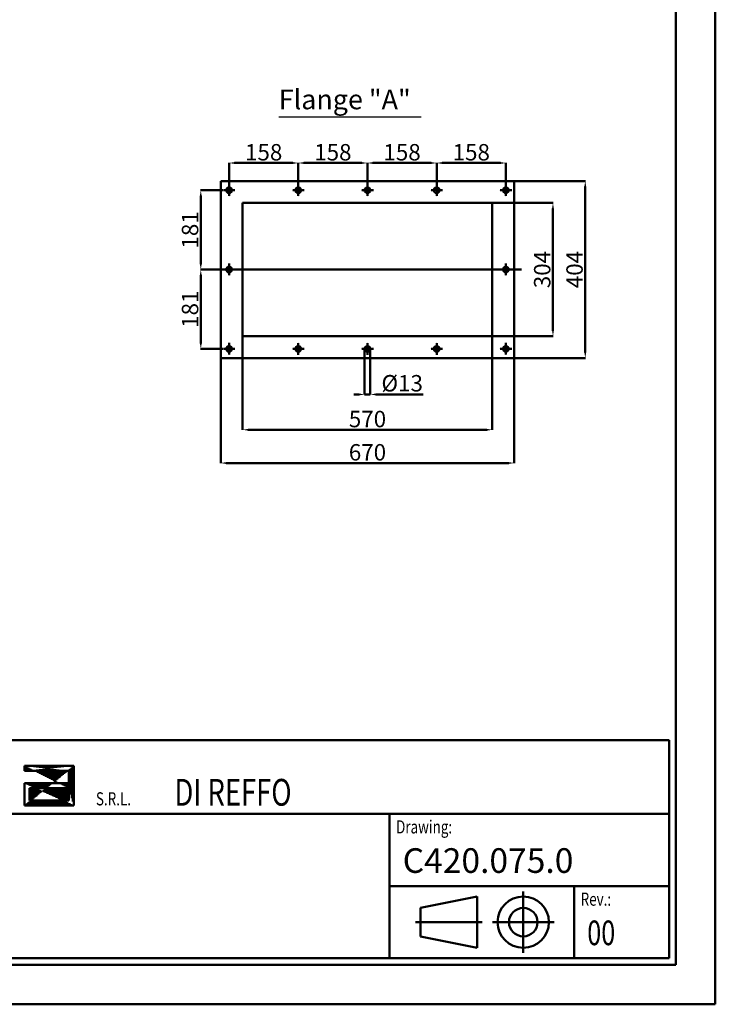
# Model space of a CAD drawing. Units: millimetres. Extents: x 0 to 6300, y 0 to 8910.
# Drawn here: x 3123 to 6300, y 0 to 4495 of the extents above; entities that cross this region are included whole.
import ezdxf

# ---------------------------------------------------------------- set-up
doc = ezdxf.new("R2010")
doc.units = ezdxf.units.MM
doc.linetypes.add('AM_ISO02W050', pattern=[7.5, 6, -1.5])
doc.linetypes.add('AM_ISO08W050', pattern=[18, 12, -1.5, 3, -1.5])
doc.layers.add('AM_0', color=7, linetype='Continuous', lineweight=50)
doc.layers.add('AM_3', color=6, linetype='AM_ISO02W050', lineweight=25)
doc.styles.add('LAMECCANICA', font='ARIAL.TTF')
doc.dimstyles.new('LAMECCANICA', dxfattribs={"dimtxt": 3, "dimasz": 2, "dimexe": 1, "dimexo": 1, "dimgap": 1, "dimtad": 1, "dimdsep": 46, "dimtxsty": 'LAMECCANICA', "dimcen": 0, "dimclrd": 4, "dimclre": 4, "dimclrt": 3, "dimaunit": 1, "dimadec": 3, "dimazin": 2, "dimtp": 0.1, "dimtm": 0.1, "dimtfac": 0.71, "dimtmove": 0, "dimatfit": 3, "dimfxl": 0, "dimlwd": -1, "dimlwe": -1, "dimarcsym": 0})

# ---------------------------------------------------------------- blocks, each defined once
blk = doc.blocks.new('*D15')
at = {"layer": 'AM_0', "color": 4, "linetype": 'Continuous'}
for p, q in [((4079.60621926837, 3744.404283769062), (4079.60621926837, 3841.876245719159)), ((4104.60621926837, 3840.876245719159), (4370.60621926837, 3840.876245719159)), ((4395.60621926837, 3744.404252887184), (4395.60621926837, 3841.876245719159))]:
    blk.add_line(p, q, dxfattribs=at)
for points in [[(4104.60621926837, 3845.042912385825), (4104.60621926837, 3836.709579052492), (4079.60621926837, 3840.876245719159)], [(4370.60621926837, 3845.042912385825), (4370.60621926837, 3836.709579052492), (4395.60621926837, 3840.876245719159)]]:
    blk.add_solid(points, dxfattribs=at)
at = {"layer": 'Defpoints', "color": 0, "linetype": 'Continuous'}
for p in [(4395.60621926837, 3840.876245719159), (4079.60621926837, 3743.404283769062), (4395.60621926837, 3743.404252887184)]:
    blk.add_point(p, dxfattribs=at)
at = {"layer": 'AM_0', "color": 3, "linetype": 'Continuous', "insert": (4237.606219268369, 3880.169219798286), "char_height": 75, "attachment_point": 5, "style": 'LAMECCANICA'}
blk.add_mtext('158', dxfattribs=at)
blk = doc.blocks.new('*D16')
at = {"layer": 'AM_0', "color": 4, "linetype": 'Continuous'}
for p, q in [((4395.60621926837, 3744.404252887184), (4395.60621926837, 3841.87624535486)), ((4420.60621926837, 3840.87624535486), (4686.60621926837, 3840.87624535486)), ((4711.60621926837, 3744.404222005306), (4711.60621926837, 3841.87624535486))]:
    blk.add_line(p, q, dxfattribs=at)
for points in [[(4420.60621926837, 3845.042912021526), (4420.60621926837, 3836.709578688193), (4395.60621926837, 3840.87624535486)], [(4686.60621926837, 3845.042912021526), (4686.60621926837, 3836.709578688193), (4711.60621926837, 3840.87624535486)]]:
    blk.add_solid(points, dxfattribs=at)
at = {"layer": 'Defpoints', "color": 0, "linetype": 'Continuous'}
for p in [(4711.60621926837, 3840.87624535486), (4395.60621926837, 3743.404252887184), (4711.60621926837, 3743.404222005306)]:
    blk.add_point(p, dxfattribs=at)
at = {"layer": 'AM_0', "color": 3, "linetype": 'Continuous', "insert": (4553.60621926837, 3880.169219433987), "char_height": 75, "attachment_point": 5, "style": 'LAMECCANICA'}
blk.add_mtext('158', dxfattribs=at)
blk = doc.blocks.new('*D17')
at = {"layer": 'AM_0', "color": 4, "linetype": 'Continuous'}
for p, q in [((4711.60621926837, 3744.404222005306), (4711.60621926837, 3841.876244990552)), ((4736.60621926837, 3840.876244990552), (5002.60621926837, 3840.876244990552)), ((5027.60621926837, 3744.404192115276), (5027.60621926837, 3841.876244990552))]:
    blk.add_line(p, q, dxfattribs=at)
for points in [[(4736.60621926837, 3845.042911657219), (4736.60621926837, 3836.709578323886), (4711.60621926837, 3840.876244990552)], [(5002.60621926837, 3845.042911657219), (5002.60621926837, 3836.709578323886), (5027.60621926837, 3840.876244990552)]]:
    blk.add_solid(points, dxfattribs=at)
at = {"layer": 'Defpoints', "color": 0, "linetype": 'Continuous'}
for p in [(5027.60621926837, 3840.876244990552), (4711.60621926837, 3743.404222005306), (5027.60621926837, 3743.404192115276)]:
    blk.add_point(p, dxfattribs=at)
at = {"layer": 'AM_0', "color": 3, "linetype": 'Continuous', "insert": (4869.606219268364, 3880.169219069679), "char_height": 75, "attachment_point": 5, "style": 'LAMECCANICA'}
blk.add_mtext('158', dxfattribs=at)
blk = doc.blocks.new('*D18')
at = {"layer": 'AM_0', "color": 4, "linetype": 'Continuous'}
for p, q in [((5027.60621926837, 3744.404192115276), (5027.60621926837, 3841.876245618107)), ((5052.60621926837, 3840.876245618107), (5318.60621926837, 3840.876245618107)), ((5343.60621926837, 3744.40416024155), (5343.60621926837, 3841.876245618107))]:
    blk.add_line(p, q, dxfattribs=at)
for points in [[(5052.60621926837, 3845.042912284773), (5052.60621926837, 3836.70957895144), (5027.60621926837, 3840.876245618107)], [(5318.60621926837, 3845.042912284773), (5318.60621926837, 3836.70957895144), (5343.60621926837, 3840.876245618107)]]:
    blk.add_solid(points, dxfattribs=at)
at = {"layer": 'Defpoints', "color": 0, "linetype": 'Continuous'}
for p in [(5343.60621926837, 3840.876245618107), (5027.60621926837, 3743.404192115276), (5343.60621926837, 3743.40416024155)]:
    blk.add_point(p, dxfattribs=at)
at = {"layer": 'AM_0', "color": 3, "linetype": 'Continuous', "insert": (5185.606219268369, 3880.169219697234), "char_height": 75, "attachment_point": 5, "style": 'LAMECCANICA'}
blk.add_mtext('158', dxfattribs=at)
blk = doc.blocks.new('*D19')
at = {"layer": 'AM_0', "color": 4, "linetype": 'Continuous'}
for p, q in [((4051.59436882104, 3716.392435961531), (3949.418253468063, 3716.392435961531)), ((3950.418253468063, 3691.392435961531), (3950.418253468063, 3379.392768914036)), ((4017.487578057428, 3354.392768914036), (3949.418253468063, 3354.392768914036))]:
    blk.add_line(p, q, dxfattribs=at)
for points in [[(3946.251586801397, 3691.392435961531), (3954.58492013473, 3691.392435961531), (3950.418253468063, 3716.392435961531)], [(3946.251586801397, 3379.392768914036), (3954.58492013473, 3379.392768914036), (3950.418253468063, 3354.392768914036)]]:
    blk.add_solid(points, dxfattribs=at)
at = {"layer": 'Defpoints', "color": 0, "linetype": 'Continuous'}
for p in [(4052.59436882104, 3716.392435961531), (3950.418253468063, 3354.392768914036), (4018.487578057428, 3354.392768914036)]:
    blk.add_point(p, dxfattribs=at)
at = {"layer": 'AM_0', "color": 3, "linetype": 'Continuous', "insert": (3911.125279388935, 3535.392607461024), "char_height": 75, "attachment_point": 5, "rotation": 90, "style": 'LAMECCANICA'}
blk.add_mtext('181', dxfattribs=at)
blk = doc.blocks.new('*D20')
at = {"layer": 'AM_0', "color": 4, "linetype": 'Continuous'}
for p, q in [((4017.487578057428, 3354.392768914036), (3949.418242144925, 3354.392768914036)), ((3950.418242144925, 3329.392768914036), (3950.418242144924, 3017.393075605832)), ((4051.59436882104, 2992.393075605832), (3949.418242144924, 2992.393075605832))]:
    blk.add_line(p, q, dxfattribs=at)
for points in [[(3946.251575478258, 3329.392768914036), (3954.584908811591, 3329.392768914036), (3950.418242144925, 3354.392768914036)], [(3946.251575478258, 3017.393075605832), (3954.584908811591, 3017.393075605832), (3950.418242144924, 2992.393075605832)]]:
    blk.add_solid(points, dxfattribs=at)
at = {"layer": 'Defpoints', "color": 0, "linetype": 'Continuous'}
for p in [(4018.487578057428, 3354.392768914036), (3950.418242144924, 2992.393075605832), (4052.59436882104, 2992.393075605832)]:
    blk.add_point(p, dxfattribs=at)
at = {"layer": 'AM_0', "color": 3, "linetype": 'Continuous', "insert": (3911.125268065797, 3173.392915254518), "char_height": 75, "attachment_point": 5, "rotation": 90, "style": 'LAMECCANICA'}
blk.add_mtext('181', dxfattribs=at)
blk = doc.blocks.new('*D21')
at = {"layer": 'AM_0', "color": 4, "linetype": 'Continuous'}
for p, q in [((5282.606219268372, 3658.392112786109), (5559.579207167887, 3658.392112786109)), ((5558.579207167887, 3075.391487175754), (5558.579207167887, 3633.392112786109)), ((5282.60621926837, 3050.391487175754), (5559.579207167887, 3050.391487175754))]:
    blk.add_line(p, q, dxfattribs=at)
for points in [[(5554.41254050122, 3633.392112786109), (5562.745873834554, 3633.392112786109), (5558.579207167887, 3658.392112786109)], [(5554.41254050122, 3075.391487175754), (5562.745873834554, 3075.391487175754), (5558.579207167887, 3050.391487175754)]]:
    blk.add_solid(points, dxfattribs=at)
at = {"layer": 'Defpoints', "color": 0, "linetype": 'Continuous'}
for p in [(5281.606219268372, 3658.392112786109), (5558.579207167887, 3658.392112786109), (5281.60621926837, 3050.391487175754)]:
    blk.add_point(p, dxfattribs=at)
at = {"layer": 'AM_0', "color": 3, "linetype": 'Continuous', "insert": (5519.260653279755, 3354.391697240542), "char_height": 75, "attachment_point": 5, "rotation": 90, "style": 'LAMECCANICA'}
blk.add_mtext('304', dxfattribs=at)
blk = doc.blocks.new('*D22')
at = {"layer": 'AM_0', "color": 4, "linetype": 'Continuous'}
for p, q in [((5382.606257078635, 3758.392637336784), (5707.257342340244, 3758.392637336784)), ((5706.257342340244, 2975.392646843723), (5706.257342340244, 3733.392637336784)), ((5382.606181458083, 2950.392646843723), (5707.257342340244, 2950.392646843723))]:
    blk.add_line(p, q, dxfattribs=at)
for points in [[(5702.090675673577, 3733.392637336784), (5710.424009006911, 3733.392637336784), (5706.257342340244, 3758.392637336784)], [(5702.090675673577, 2975.392646843723), (5710.424009006911, 2975.392646843723), (5706.257342340244, 2950.392646843723)]]:
    blk.add_solid(points, dxfattribs=at)
at = {"layer": 'Defpoints', "color": 0, "linetype": 'Continuous'}
for p in [(5381.606257078635, 3758.392637336784), (5706.257342340244, 3758.392637336784), (5381.606181458083, 2950.392646843723)]:
    blk.add_point(p, dxfattribs=at)
at = {"layer": 'AM_0', "color": 3, "linetype": 'Continuous', "insert": (5666.964368261116, 3354.392642090254), "char_height": 75, "attachment_point": 5, "rotation": 90, "style": 'LAMECCANICA'}
blk.add_mtext('404', dxfattribs=at)
blk = doc.blocks.new('*D23')
at = {"layer": 'AM_0', "color": 4, "linetype": 'Continuous'}
for p, q in [((4041.606219174781, 2949.392646843723), (4041.606174311482, 2470.03162720951)), ((5381.606181364494, 2949.392646843723), (5381.606136501183, 2470.03150179919)), ((5356.606136594773, 2471.031504138935), (4066.606174405072, 2471.031624869765))]:
    blk.add_line(p, q, dxfattribs=at)
for points in [[(4066.606174795029, 2475.198291536432), (4066.606174015114, 2466.864958203099), (4041.606174405072, 2471.03162720951)], [(5356.60613698473, 2475.198170805602), (5356.606136204816, 2466.864837472269), (5381.606136594773, 2471.03150179919)]]:
    blk.add_solid(points, dxfattribs=at)
at = {"layer": 'Defpoints', "color": 0, "linetype": 'Continuous'}
for p in [(4041.606219268371, 2950.392646843723), (5381.606181458083, 2950.392646843723), (4041.606174405072, 2471.03162720951)]:
    blk.add_point(p, dxfattribs=at)
at = {"layer": 'AM_0', "color": 3, "linetype": 'Continuous', "insert": (4711.60618163824, 2510.324538583475), "char_height": 75, "attachment_point": 5, "rotation": 359.99999463769984, "style": 'LAMECCANICA'}
blk.add_mtext('670', dxfattribs=at)
blk = doc.blocks.new('*D24')
at = {"layer": 'AM_0', "color": 4, "linetype": 'Continuous'}
for p, q in [((4141.60621926837, 3049.392158562473), (4141.60621926837, 2621.947830229367)), ((5281.60621926837, 3049.391487175754), (5281.60621926837, 2621.947830229367)), ((4166.60621926837, 2622.947830229367), (5256.60621926837, 2622.947830229367))]:
    blk.add_line(p, q, dxfattribs=at)
for points in [[(4166.60621926837, 2627.114496896034), (4166.60621926837, 2618.781163562701), (4141.60621926837, 2622.947830229367)], [(5256.60621926837, 2627.114496896034), (5256.60621926837, 2618.781163562701), (5281.60621926837, 2622.947830229367)]]:
    blk.add_solid(points, dxfattribs=at)
at = {"layer": 'Defpoints', "color": 0, "linetype": 'Continuous'}
for p in [(4141.60621926837, 3050.392158562473), (5281.60621926837, 3050.391487175754), (5281.60621926837, 2622.947830229367)]:
    blk.add_point(p, dxfattribs=at)
at = {"layer": 'AM_0', "color": 3, "linetype": 'Continuous', "insert": (4711.606219268368, 2662.240804308494), "char_height": 75, "attachment_point": 5, "style": 'LAMECCANICA'}
blk.add_mtext('570', dxfattribs=at)
blk = doc.blocks.new('*D25')
at = {"layer": 'AM_0', "color": 4, "linetype": 'Continuous'}
for p, q in [((4698.60621926837, 2991.393135124973), (4698.60621926837, 2783.237327604856)), ((4724.60621926837, 2991.393135124973), (4724.60621926837, 2783.237327604856)), ((4673.60621926837, 2784.237327604856), (4648.60621926837, 2784.237327604856)), ((4698.60621926837, 2784.237327604856), (4724.60621926837, 2784.237327604856)), ((4749.60621926837, 2784.237327604856), (4965.641007808616, 2784.237327604856))]:
    blk.add_line(p, q, dxfattribs=at)
for points in [[(4673.60621926837, 2788.403994271522), (4673.60621926837, 2780.070660938189), (4698.60621926837, 2784.237327604856)], [(4749.60621926837, 2788.403994271522), (4749.60621926837, 2780.070660938189), (4724.60621926837, 2784.237327604856)]]:
    blk.add_solid(points, dxfattribs=at)
at = {"layer": 'Defpoints', "color": 0, "linetype": 'Continuous'}
for p in [(4698.60621926837, 2992.393135124973), (4724.60621926837, 2992.393135124973), (4698.60621926837, 2784.237327604856)]:
    blk.add_point(p, dxfattribs=at)
at = {"layer": 'AM_0', "color": 3, "linetype": 'Continuous', "insert": (4870.123613538493, 2825.627846022318), "char_height": 75, "attachment_point": 5, "style": 'LAMECCANICA'}
blk.add_mtext('%%c13', dxfattribs=at)

msp = doc.modelspace()

# ---------------------------------------------------------------- hatches: boundary and pattern name
at = {"layer": 'AM_0', "linetype": 'Continuous'}
h = msp.add_hatch(dxfattribs=at)
h.set_pattern_fill('ANSI31', color=254, scale=1.417322834645669, angle=45, style=0)
h.set_pattern_definition([(90, (0, 0), (-4.5, 2.755364296100349e-16), [])])
edge = h.paths.add_edge_path()
edge.add_line((3145.959383220914, 1088.221451668852), (3371.059999645373, 1088.221420049148))
edge.add_line((3145.959357925147, 1065.711387496832), (3145.959357925147, 1088.221451668855))
edge.add_line((3348.549935473351, 1065.711359039095), (3145.959357925147, 1065.711387496832))
edge.add_line((3348.549935473351, 1065.711359039095), (3348.549935473351, 1009.436198609037))
edge.add_line((3145.959372154019, 1009.436227066775), (3348.549935473351, 1009.436198609037))
edge.add_line((3145.959357925147, 908.1409382926734), (3145.959357925147, 1009.436227066777))
edge.add_line((3371.059999645373, 908.1409066729652), (3145.959357925147, 908.1409382926734))
edge.add_line((3371.059999645373, 1088.221420049148), (3371.059999645373, 908.1409066729652))
edge.add_line((3348.549935473351, 986.9261344370138), (3348.549935473351, 930.6509740069586))
edge.add_line((3168.469422097169, 930.650999302726), (3348.549935473351, 930.6509740069586))
edge.add_line((3168.469422097169, 930.650999302726), (3168.469422097169, 986.9261597327834))
edge.add_line((3168.469422097169, 986.9261597327834), (3348.549935473351, 986.9261344370138))

# ---------------------------------------------------------------- linework, layer by layer
at = {"layer": 'AM_0', "color": 2, "linetype": 'Continuous'}
for p, q in [((6300, 8909.999705192162), (6300, -0.0002948078490589978)), ((5423.031710933059, 234.4071703255708), (5423.031724091101, 515.5927378385255)), ((4930.546612405298, 374.9999540820473), (5235.418370342612, 374.9999540820473)), ((5282.438933755604, 374.9999540820473), (5563.624501268558, 374.9999540820473)), ((6300, -0.0002948078499684925), (0, 0))]:
    msp.add_line(p, q, dxfattribs=at)
at = {"layer": 'AM_0', "color": 1, "linetype": 'Continuous'}
for p in [(6120, 8729.99971361524), (180, 179.9999915769185)]:
    msp.add_line(p, (6120, 179.9999915769185), dxfattribs=at)
at = {"layer": 'AM_0', "color": 7, "linetype": 'Continuous'}
for p, q in [((4041.60621926837, 3758.392637336784), (4041.60621926837, 2950.392646843723)), ((4041.60621926837, 3758.392637336784), (5381.606257078635, 3758.392637336784)), ((5381.606181458083, 2950.392646843723), (5381.606257078635, 3758.392637336786)), ((4141.60621926837, 3658.392288262182), (4141.60621926837, 3050.392158562473)), ((5281.606219268372, 3658.392112786109), (4141.60621926837, 3658.392288262182)), ((5281.60621926837, 3658.392112786109), (5281.60621926837, 3050.391487175754)), ((5281.60621926837, 3050.391487175754), (4141.60621926837, 3050.392158562473)), ((4041.60621926837, 2950.392646843723), (5381.606181458083, 2950.392646843723)), ((210.0000653274747, 1205.148671119509), (6089.999997837262, 1205.148706482168)), ((6089.999997837262, 1205.148706482168), (6090, 209.9999915769185)), ((210.0000653274674, 869.9997379237805), (6089.999997837262, 869.9997730798179)), ((4812.361574933446, 210.0000245274994), (4812.361574933446, 869.9997599276182)), ((4812.361574933446, 539.9998957564083), (6089.999997837262, 539.9998953142992)), ((5655.148687562487, 539.9998954647735), (5655.148687562487, 210.0000047031584)), ((5211.966696655132, 492.1410641510369), (4953.998286092785, 440.0783485648196)), ((5211.966696655132, 492.1410641510369), (5211.966696655132, 257.8588440130549)), ((4953.998286092785, 440.0783485648196), (4953.998286092785, 309.9215595992736)), ((5211.966696655121, 257.8588440130549), (4953.998286092785, 309.9215595992736)), ((210.0000674902058, 210.0000519969109), (6090, 209.9999915769185))]:
    msp.add_line(p, q, dxfattribs=at)
at = {"layer": 'AM_0', "color": 2, "linetype": 'AM_ISO08W050'}
for p, q in [((4079.60621926837, 3743.404283769062), (4079.60621926837, 3689.380582874402)), ((4395.60621926837, 3743.404252887184), (4395.60621926837, 3689.380551992524)), ((4711.60621926837, 3743.404222005306), (4711.60621926837, 3689.380521110646)), ((5027.60621926837, 3743.404192115276), (5027.60621926837, 3689.380491220615)), ((5343.60621926837, 3743.40416024155), (5343.60621926837, 3689.380459346889)), ((4106.618069715701, 3716.392430681933), (4052.59436882104, 3716.392435961531)), ((4422.618069715701, 3716.392399800055), (4368.59436882104, 3716.392405079653)), ((4738.618069715701, 3716.392368918177), (4684.59436882104, 3716.392374197775)), ((5054.618069715701, 3716.392338036298), (5000.594368821038, 3716.392343315897)), ((5370.618069715699, 3716.39230715442), (5316.594368821038, 3716.392312434019)), ((4079.60621926837, 3381.404619361366), (4079.60621926837, 3327.380918466705)), ((5343.60621926837, 3381.404619361366), (5343.60621926837, 3327.380918466705)), ((5414.849882744928, 3354.392768914036), (4018.487578057428, 3354.392768914036)), ((4079.60621926837, 3019.404929779938), (4079.60621926837, 2965.381228885278)), ((4395.60621926837, 2965.381272483223), (4395.60621926837, 3019.404973377884)), ((4711.60621926837, 2965.381316081169), (4711.60621926837, 3019.405016975829)), ((5027.60621926837, 2965.381359679114), (5027.60621926837, 3019.405060573775)), ((5343.60621926837, 3019.40510417172), (5343.60621926837, 2965.38140327706)), ((4106.618069715699, 2992.393083059384), (4052.59436882104, 2992.393075605832)), ((4422.618069715701, 2992.393126657329), (4368.59436882104, 2992.393119203777)), ((4738.618069715701, 2992.393170255275), (4684.59436882104, 2992.393162801723)), ((5054.618069715701, 2992.39321385322), (5000.594368821038, 2992.393206399668)), ((5370.618069715702, 2992.393257451165), (5316.594368821042, 2992.393249997613))]:
    msp.add_line(p, q, dxfattribs=at)
at = {"layer": 'AM_0', "color": 254, "linetype": 'Continuous'}
for p, q in [((3145.959357925147, 1065.711387496832), (3145.959357925147, 1088.221451668855)), ((3145.959383220914, 1088.221451668852), (3371.059999645373, 1088.221420049148)), ((3371.059999645373, 1088.221420049148), (3371.059999645373, 908.1409382926734)), ((3348.549935473351, 1065.711359039095), (3145.959380058945, 1065.71138749683)), ((3348.549935473351, 1065.711359039095), (3348.549935473351, 1009.436198609037)), ((3145.959357925147, 908.1409382926734), (3145.959357925147, 1009.436227066777)), ((3145.959372154019, 1009.436227066775), (3348.549935473351, 1009.436198609037)), ((3168.469422097169, 986.9261597327834), (3348.549935473351, 986.9261344370138)), ((3168.469422097169, 930.650999302726), (3168.469422097169, 986.9261597327834)), ((3348.549935473351, 986.9261344370138), (3348.549935473351, 930.6509740069586)), ((3371.059999645373, 908.1409066729652), (3145.959357925147, 908.1409382926734)), ((3168.469422097169, 930.650999302726), (3348.549935473351, 930.6509740069586))]:
    msp.add_line(p, q, dxfattribs=at)
at = {"layer": 'AM_0', "color": 7, "linetype": 'Continuous'}
for centre, radius in [((4079.60621926837, 3716.392433220678), 13), ((4395.60621926837, 3716.3924027031), 13), ((4711.60621926837, 3716.392372185522), 13), ((5027.60621926837, 3716.392341667944), 13), ((5343.60621926837, 3716.392311150365), 13), ((4079.60621926837, 3354.392768914036), 13), ((5343.60621926837, 3354.392768914036), 13), ((4079.60621926837, 2992.393135124973), 13), ((4395.60621926837, 2992.393135124973), 13), ((4711.60621926837, 2992.393135124973), 13), ((5027.60621926837, 2992.393196160129), 13), ((5343.60621926837, 2992.393257195286), 13), ((5423.031717512078, 374.9999540820473), 117.1411100689911), ((5423.031717512078, 374.9999540820473), 65.07839448277264)]:
    msp.add_circle(centre, radius, dxfattribs=at)
at = {"layer": 'AM_3', "color": 3, "linetype": 'Continuous'}
msp.add_line((4306.583765294395, 4051.169477075892), (4956.472169403115, 4051.169477075892), dxfattribs=at)

# ---------------------------------------------------------------- texts
at = {"layer": 'AM_0', "color": 3, "linetype": 'Continuous', "style": 'LAMECCANICA'}
for s, height, p in [('Flange "A"', 90, (4306.583765294395, 4086.252477075891)), ('C420.075.0', 112.5, (4872.361574873446, 599.9998762379591))]:
    msp.add_text(s, height=height, dxfattribs=at).set_placement(p)
at = {"layer": 'AM_0', "color": 3, "linetype": 'Continuous', "style": 'LAMECCANICA', "width": 0.75}
for s, height, p in [('DI REFFO', 122.233283996582, (3830.42703598659, 906.7186421313052)), ('00', 112.5, (5715.148687502491, 270.0000117751146))]:
    msp.add_text(s, height=height, dxfattribs=at).set_placement(p)
at = {"layer": 'AM_0', "color": 4, "linetype": 'Continuous', "style": 'LAMECCANICA', "width": 0.75}
for s, p in [('S.R.L.', (3471.59572888422, 908.1409066729652)), ('Drawing:', (4842.361574903445, 779.9997615889813)), ('Rev.:', (5685.14868753249, 449.9998971261367))]:
    msp.add_text(s, height=60, dxfattribs=at).set_placement(p)

# ---------------------------------------------------------------- dimensions: what is measured, and where the dimension line sits
at = {"layer": 'AM_0', "color": 4, "linetype": 'Continuous'}
for base, p1, p2, picture, middle in [((4395.60621926837, 3840.876245719159), (4079.60621926837, 3743.404283769062), (4395.60621926837, 3743.404252887184), '*D15', (4237.606219268369, 3840.876245719159)), ((4711.60621926837, 3840.87624535486), (4395.60621926837, 3743.404252887184), (4711.60621926837, 3743.404222005306), '*D16', (4553.60621926837, 3840.87624535486)), ((5027.60621926837, 3840.876244990552), (4711.60621926837, 3743.404222005306), (5027.60621926837, 3743.404192115276), '*D17', (4869.606219268364, 3840.876244990552)), ((5343.60621926837, 3840.876245618107), (5027.60621926837, 3743.404192115276), (5343.60621926837, 3743.40416024155), '*D18', (5185.606219268369, 3840.876245618107)), ((5281.60621926837, 2622.947830229367), (4141.60621926837, 3050.392158562473), (5281.60621926837, 3050.391487175754), '*D24', (4711.606219268368, 2622.947830229367))]:
    dim = msp.add_linear_dim(base=base, p1=p1, p2=p2, dimstyle='LAMECCANICA', override={"dimscale": 1, "dimtxt": 75, "dimasz": 25, "dimgap": 1, "dimlfac": 0.5, "dimzin": 8, "dimpost": '<>', "dimtol": 0, "dimlim": 0, "dimtzin": 8}, dxfattribs=at)
    dim.commit()
    dim.dimension.update_dxf_attribs({"geometry": picture, "text_midpoint": middle, "dimtype": 160})
for base, p1, p2, angle, picture, middle in [((5706.257342340244, 3758.392637336784), (5381.606181458083, 2950.392646843723), (5381.606257078635, 3758.392637336784), 89.99999999999997, '*D22', (5706.257342340243, 3354.392642090254)), ((3950.418253468063, 3354.392768914036), (4052.59436882104, 3716.392435961531), (4018.487578057428, 3354.392768914036), 269.9999944006295, '*D19', (3950.418253468062, 3535.392607461024)), ((5558.579207167887, 3658.392112786109), (5281.60621926837, 3050.391487175754), (5281.606219268372, 3658.392112786109), 89.99996625646898, '*D21', (5558.579207167886, 3354.391697240542)), ((3950.418242144924, 2992.393075605832), (4018.487578057428, 3354.392768914036), (4052.59436882104, 2992.393075605832), 270, '*D20', (3950.418242144924, 3173.392915254518)), ((4041.606174405072, 2471.03162720951), (5381.606181458083, 2950.392646843723), (4041.60621926837, 2950.392646843723), 179.9999946376998, '*D23', (4711.606177960819, 2471.031564504348))]:
    dim = msp.add_linear_dim(base=base, p1=p1, p2=p2, angle=angle, dimstyle='LAMECCANICA', override={"dimscale": 1, "dimtxt": 75, "dimasz": 25, "dimgap": 1, "dimlfac": 0.5, "dimzin": 8, "dimpost": '<>', "dimtol": 0, "dimlim": 0, "dimtzin": 8}, dxfattribs=at)
    dim.commit()
    dim.dimension.update_dxf_attribs({"geometry": picture, "text_midpoint": middle, "dimtype": 160})
dim = msp.add_linear_dim(base=(4698.60621926837, 2784.237327604856), p1=(4724.60621926837, 2992.393135124973), p2=(4698.60621926837, 2992.393135124973), angle=180, text='%%c<>', dimstyle='LAMECCANICA', override={"dimscale": 1, "dimtxt": 75, "dimasz": 25, "dimgap": 1, "dimlfac": 0.5, "dimzin": 8, "dimpost": '<>', "dimtol": 0, "dimlim": 0, "dimtzin": 8}, dxfattribs=at)
dim.commit()
dim.dimension.update_dxf_attribs({"geometry": '*D25', "text_midpoint": (4870.123613538493, 2784.237327604856), "dimtype": 160})

doc.saveas('drawing.dxf')
